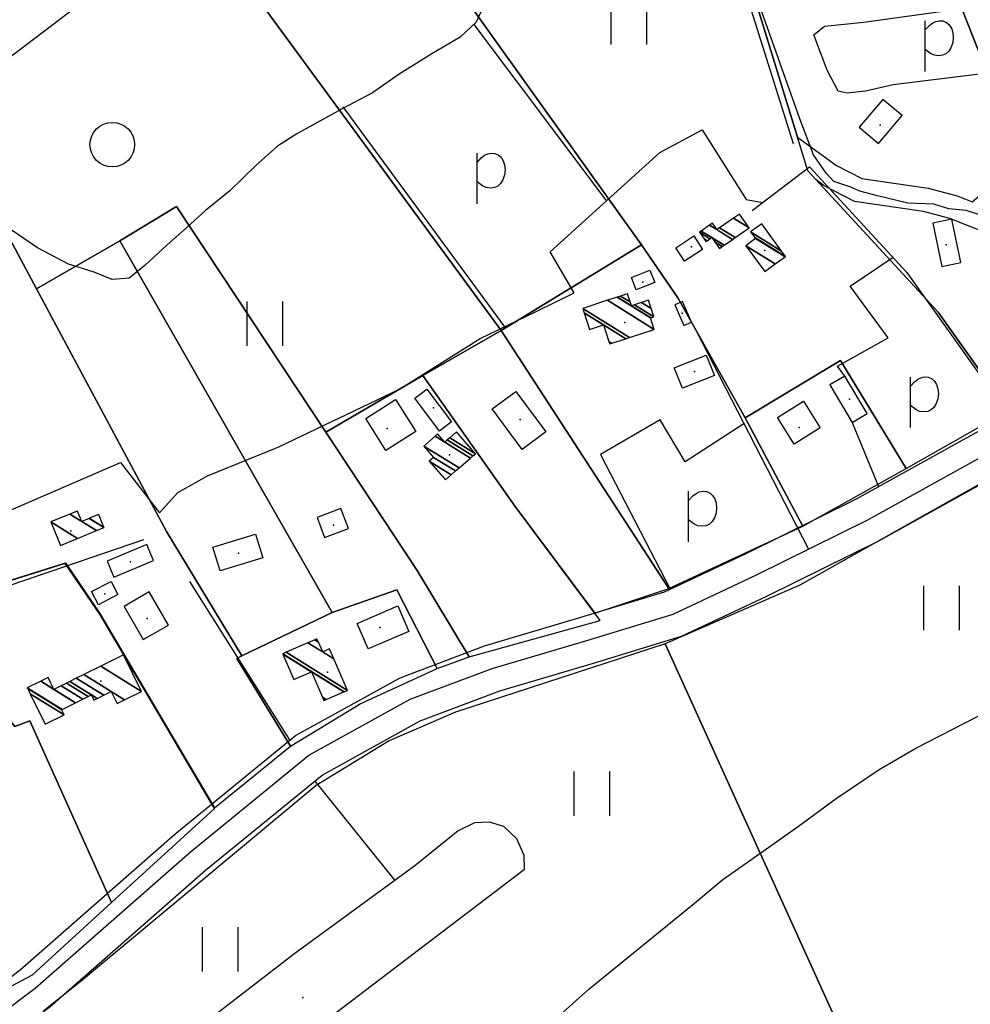
# Model space of a CAD drawing. Extents: x 544520 to 551964, y 6578024 to 6586699.
# Drawn here: x 547525 to 547846, y 6581848 to 6582180 of the extents above; entities that cross this region are included whole.
import ezdxf

# ---------------------------------------------------------------- set-up
doc = ezdxf.new("R2010")
doc.units = 0
doc.header["$MEASUREMENT"] = 0
for name, color, linetype in [('1', 7, 'CONTINUOUS'), ('13', 7, 'CONTINUOUS'), ('14', 7, 'CONTINUOUS'), ('16', 7, 'CONTINUOUS'), ('22', 7, 'CONTINUOUS'), ('23', 7, 'CONTINUOUS'), ('28', 7, 'CONTINUOUS'), ('30', 7, 'CONTINUOUS'), ('31', 7, 'CONTINUOUS'), ('46', 7, 'CONTINUOUS'), ('47', 7, 'CONTINUOUS'), ('50', 7, 'CONTINUOUS'), ('52', 7, 'CONTINUOUS'), ('53', 7, 'CONTINUOUS'), ('54', 7, 'CONTINUOUS')]:
    doc.layers.add(name, color=color, linetype=linetype)

msp = doc.modelspace()

# ---------------------------------------------------------------- linework, layer by layer
at = {"layer": '1', "color": 5, "linetype": 'Continuous'}
for points in [[(547522.29, 6582489.55), (547482.82, 6582455.97), (547734.66, 6582103.83), (547747, 6582085.92), (547769.62, 6582045.39), (547801.84, 6582064.78), (547823.93, 6582028.36), (547856.48, 6582046.83), (547858.33, 6582047.87), (547834.7, 6582081.09), (547790.76, 6582128.73), (547774.31, 6582182.53), (547753.67, 6582250.03), (547668.07, 6582327.09)], [(547482.82, 6582455.97), (547451.97, 6582424.34), (547440, 6582412.07), (547687.39, 6582074.95), (547734.66, 6582103.83)], [(547455.8, 6582229.27), (547530.7, 6582088.98), (547558.75, 6582105.18), (547577.89, 6582116.7), (547628.22, 6582040.61), (547661.02, 6582059.7), (547687.39, 6582074.95), (547440, 6582412.07), (547379.47, 6582375.04)], [(547415.09, 6582193.15), (547498.57, 6581983.33), (547540.44, 6581996.49), (547552.1, 6581979.49), (547590.77, 6581913.86), (547616.34, 6581934.7), (547598.25, 6581964.26), (547599.98, 6581965.2), (547574.52, 6582007.07), (547530.7, 6582088.98), (547455.8, 6582229.27)], [(547880.54, 6582198.38), (547839.59, 6582191.61), (547853.1, 6582157.22), (547894.05, 6582163.98)], [(547800.49, 6582130.54), (547808.99, 6582126.17), (547831.39, 6582122.85), (547841.17, 6582120.29), (547846.18, 6582118.32), (547862.81, 6582132.49), (547853.1, 6582157.22), (547839.59, 6582191.61), (547775.69, 6582182.73), (547774.31, 6582182.53), (547787.29, 6582140.09), (547790.24, 6582137.96)], [(547793.59, 6582125.66), (547834.7, 6582081.09), (547858.33, 6582047.87), (547860.25, 6582048.88), (547906, 6582073), (547876.79, 6582094.12), (547862, 6582103.49), (547838.69, 6582112.67), (547829.79, 6582115), (547806.51, 6582118.46), (547796.3, 6582123.71)], [(547577.89, 6582116.7), (547558.75, 6582105.18), (547630.44, 6581979.73), (547652.16, 6581987.4), (547665.76, 6581960.85), (547676.6, 6581964.78), (547659.02, 6581994), (547628.22, 6582040.61)], [(547530.7, 6582088.98), (547574.52, 6582007.07), (547599.98, 6581965.2), (547630.44, 6581979.73), (547558.75, 6582105.18)], [(547734.66, 6582103.83), (547687.39, 6582074.95), (547743.97, 6581987.91), (547789.13, 6582008.86), (547769.62, 6582045.39), (547747, 6582085.92)], [(547661.02, 6582059.7), (547692.15, 6582015.51), (547718.93, 6581979.56), (547743.97, 6581987.91), (547687.39, 6582074.95)], [(547801.84, 6582064.78), (547769.62, 6582045.39), (547789.13, 6582008.86), (547823.93, 6582028.36)], [(547628.22, 6582040.61), (547659.02, 6581994), (547676.6, 6581964.78), (547720.79, 6581977.06), (547692.15, 6582015.51), (547661.02, 6582059.7)], [(547742.65, 6581969.22), (547845, 6581743.8), (547943.55, 6581779.84), (547901.53, 6581907.92), (547852.77, 6582025.27), (547788.1, 6581989)], [(547523.45, 6581941.37), (547528.44, 6581943.27), (547555.97, 6581882.02), (547590.73, 6581913.64), (547552.07, 6581979.26), (547540.42, 6581996.26), (547498.55, 6581983.11), (547513.55, 6581957.29), (547517.35, 6581948.74)], [(547598.25, 6581964.26), (547616.34, 6581934.7), (547639.86, 6581949.01), (547665.76, 6581960.85), (547652.16, 6581987.4), (547630.44, 6581979.73), (547599.98, 6581965.2)], [(547476.2, 6581832.26), (547486.43, 6581834.82), (547529.34, 6581857.61), (547555.97, 6581882.02), (547528.44, 6581943.27), (547523.45, 6581941.37), (547517.35, 6581948.74), (547513.55, 6581957.29), (547498.55, 6581983.11), (547420.69, 6581957.34), (547461.8, 6581833.79)], [(547742.65, 6581969.22), (547671.99, 6581946.22), (547649.68, 6581936.45), (547624.96, 6581921.41), (547545.92, 6581855.55), (547533.15, 6581845.48), (547530.31, 6581840.43), (547529.83, 6581834.79), (547531.2, 6581830.2), (547552.1, 6581787.54), (547568.02, 6581764.67), (547593.87, 6581781.14), (547598.99, 6581784.4), (547604.16, 6581787.69), (547609.26, 6581790.94), (547614.26, 6581794.12), (547619.23, 6581797.29), (547624.42, 6581800.6), (547631.74, 6581805.26), (547653.57, 6581773.14), (547666.15, 6581749.05), (547673.21, 6581751.88), (547705.75, 6581692.88), (547845, 6581743.8)]]:
    msp.add_lwpolyline(points, close=True, dxfattribs=at)
at = {"layer": '13', "color": 3, "linetype": 'Continuous'}
msp.add_circle((547556.24, 6582137.59), 7.52, dxfattribs=at)
at = {"layer": '14', "color": 55, "linetype": 'Continuous'}
msp.add_lwpolyline([(547518.43, 6581844.15), (547530.21, 6581853.07), (547582.57, 6581898.94), (547622.57, 6581931.61), (547656.72, 6581950.5), (547684.36, 6581960.92), (547716.23, 6581970.38), (547745.34, 6581979.24), (547773.54, 6581992.45), (547810.99, 6582011.09), (547863.75, 6582040.3), (547892.23, 6582055.31), (547909.34, 6582064.22), (547930.09, 6582075.24), (547937.49, 6582078.06)], dxfattribs=at)
at = {"layer": '16', "color": 7, "linetype": 'Continuous'}
msp.add_line((547752.99, 6582074.98), (547791.05, 6582001.16), dxfattribs=at)
for points in [[(547851.89, 6582112.95), (547844.18, 6582115.42), (547838.36, 6582115.92), (547833.34, 6582117.52), (547824.52, 6582117.85), (547813.84, 6582120.47), (547808.39, 6582121.89), (547805.33, 6582123.21), (547799.61, 6582125.18), (547796.98, 6582128), (547792.67, 6582134.17), (547788.16, 6582146.27), (547760.07, 6582225.27)], [(547572.16, 6582013.45), (547578.33, 6582020.22), (547588.42, 6582025.83), (547612.44, 6582035.68), (547653.12, 6582055.11), (547680.35, 6582072.18), (547698.98, 6582081.15), (547712.05, 6582087.63)], [(547670.13, 6581797.42), (547676.46, 6581804.63), (547677.23, 6581808.11), (547678.42, 6581812), (547680.52, 6581817.09), (547683.87, 6581821.78), (547688.52, 6581827.63), (547698.28, 6581835.98), (547717.01, 6581852.7), (547751.89, 6581881.14), (547762.18, 6581889.7), (547775.71, 6581899.3), (547787.67, 6581907.75), (547800.39, 6581917.04), (547814.81, 6581926.85), (547827.19, 6581934.06), (547852.12, 6581946.82), (547880.03, 6581965.81), (547891.14, 6581973.04), (547906.16, 6581980.71), (547915.47, 6581985.35), (547924.6, 6581992.18)]]:
    msp.add_lwpolyline(points, dxfattribs=at)
at = {"layer": '22', "color": 1, "linetype": 'Continuous'}
for p in [(547815.23, 6582144.13), (547776.26, 6582101.92), (547729.12, 6582077.62), (547752.54, 6582061.05), (547787.88, 6582042.16), (547669.95, 6582032.92), (547630.88, 6582009.25), (547598.87, 6581999.78), (547568.05, 6581977.81), (547628.86, 6581959.7), (547552.44, 6581956.62)]:
    msp.add_point(p, dxfattribs=at)
at = {"layer": '23', "color": 197, "linetype": 'Continuous'}
for p in [(547763.53, 6582108.08), (547751.62, 6582103.07), (547837.43, 6582103.84), (547735.19, 6582091.22), (547748.38, 6582080.78), (547804.87, 6582051.78), (547664.59, 6582048.8), (547693.79, 6582044.86), (547648.98, 6582041.87), (547542.23, 6582007.31), (547562.43, 6581996.87), (547553.77, 6581986.05), (547646.53, 6581974.73)]:
    msp.add_point(p, dxfattribs=at)
at = {"layer": '28', "color": 7, "linetype": 'Continuous'}
for p, q in [((547830.38, 6582162.31), (547830.38, 6582179.37)), ((547679.28, 6582117.64), (547679.28, 6582134.7)), ((547825.38, 6582042.15), (547825.38, 6582059.21)), ((547750.6, 6582003.62), (547750.6, 6582020.68))]:
    msp.add_line(p, q, dxfattribs=at)
for points in [[(547830.38, 6582176.27), (547831.79, 6582177.77), (547832.9, 6582178.66), (547833.94, 6582179.13), (547835.13, 6582179.38), (547836.36, 6582179.31), (547837.51, 6582178.83), (547838.49, 6582177.99), (547839.21, 6582176.84), (547839.66, 6582175.41), (547839.82, 6582173.74), (547839.65, 6582172.02), (547839.1, 6582170.43), (547838.3, 6582169.12), (547837.38, 6582168.25), (547836.27, 6582167.75), (547834.91, 6582167.57), (547833.48, 6582167.76), (547832.18, 6582168.38), (547830.38, 6582169.73)], [(547679.28, 6582131.6), (547680.69, 6582133.1), (547681.8, 6582133.99), (547682.84, 6582134.46), (547684.03, 6582134.71), (547685.26, 6582134.64), (547686.41, 6582134.16), (547687.39, 6582133.32), (547688.11, 6582132.17), (547688.56, 6582130.74), (547688.72, 6582129.07), (547688.55, 6582127.35), (547688, 6582125.76), (547687.2, 6582124.46), (547686.28, 6582123.58), (547685.17, 6582123.08), (547683.81, 6582122.9), (547682.38, 6582123.09), (547681.08, 6582123.71), (547679.28, 6582125.06)], [(547825.38, 6582056.11), (547826.79, 6582057.61), (547827.9, 6582058.5), (547828.94, 6582058.98), (547830.13, 6582059.22), (547831.36, 6582059.15), (547832.51, 6582058.67), (547833.49, 6582057.83), (547834.21, 6582056.68), (547834.66, 6582055.25), (547834.82, 6582053.58), (547834.65, 6582051.86), (547834.1, 6582050.27), (547833.3, 6582048.96), (547832.38, 6582048.09), (547831.27, 6582047.59), (547829.91, 6582047.41), (547828.48, 6582047.6), (547827.18, 6582048.22), (547825.38, 6582049.57)], [(547750.6, 6582017.58), (547752.01, 6582019.08), (547753.12, 6582019.97), (547754.16, 6582020.45), (547755.35, 6582020.69), (547756.58, 6582020.62), (547757.73, 6582020.14), (547758.71, 6582019.3), (547759.43, 6582018.15), (547759.88, 6582016.72), (547760.04, 6582015.05), (547759.87, 6582013.33), (547759.32, 6582011.74), (547758.52, 6582010.44), (547757.6, 6582009.56), (547756.49, 6582009.06), (547755.13, 6582008.88), (547753.7, 6582009.07), (547752.4, 6582009.69), (547750.6, 6582011.04)]]:
    msp.add_lwpolyline(points, dxfattribs=at)
at = {"layer": '30', "color": 5, "linetype": 'Continuous'}
for p, q in [((547586.69, 6582216.35), (547441.91, 6582106.41)), ((547624.57, 6581922.92), (547651.51, 6581889.37))]:
    msp.add_line(p, q, dxfattribs=at)
at = {"layer": '30', "color": 3, "linetype": 'Continuous'}
for p, q in [((547770, 6582119.09), (547775.5, 6582118.02)), ((547824.23, 6582094.51), (547858.3, 6582046.43)), ((547805.8, 6582043.89), (547814.63, 6582022.24))]:
    msp.add_line(p, q, dxfattribs=at)
for points in [[(547879.62, 6582165.2), (547819.63, 6582157.78), (547810.27, 6582155.67), (547804.1, 6582154.91), (547801.07, 6582155.66), (547797.34, 6582162.76), (547792.83, 6582174.6), (547796.4, 6582177.59), (547809.66, 6582178.93), (547847.64, 6582184.13)], [(547712.05, 6582087.63), (547703.9, 6582101.38), (547740.85, 6582134.88), (547755.22, 6582142.58), (547770, 6582119.09), (547769.88, 6582119.03)], [(547803.3, 6582059.52), (547800.77, 6582062.89), (547817.88, 6582072.41), (547805.05, 6582089.83), (547819.55, 6582099.59)], [(547769.25, 6582043.45), (547749.48, 6582030.55), (547740.99, 6582044.75), (547720.85, 6582033.12), (547744.41, 6581987.64)], [(547490.08, 6581984.21), (547485.99, 6581998.76), (547559.07, 6582030.32), (547572.16, 6582013.45)]]:
    msp.add_lwpolyline(points, dxfattribs=at)
at = {"layer": '31', "color": 100, "linetype": 'Continuous'}
for p, q in [((547678.18, 6582178.13), (547722.65, 6582118.82)), ((547633.96, 6582150.39), (547688.57, 6582076.08))]:
    msp.add_line(p, q, dxfattribs=at)
msp.add_lwpolyline([(547680.52, 6582182.4), (547678.95, 6582178.85), (547673.59, 6582173.83), (547663.99, 6582168.22), (547652.98, 6582161.38), (547644.03, 6582155.03), (547633.79, 6582149.62), (547618.46, 6582141.26), (547611.96, 6582137.05), (547604.66, 6582130.6), (547595.89, 6582121.95), (547587.7, 6582115.32), (547581.5, 6582109.79), (547574.75, 6582103.8), (547567.36, 6582096.89), (547561.93, 6582092.55), (547556.26, 6582092.1), (547550.14, 6582094.57), (547541.48, 6582097.28), (547531.02, 6582102.75), (547521.84, 6582109.04)], dxfattribs=at)
at = {"layer": '46', "color": 3, "linetype": 'Continuous'}
for p, q in [((547724.47, 6582171.41), (547724.47, 6582186.41)), ((547736.47, 6582171.41), (547736.47, 6582186.41)), ((547601.76, 6582069.73), (547601.76, 6582084.73)), ((547613.76, 6582069.73), (547613.76, 6582084.73)), ((547829.96, 6581973.8), (547829.96, 6581988.8)), ((547841.96, 6581973.8), (547841.96, 6581988.8)), ((547712.05, 6581911.17), (547712.05, 6581926.17)), ((547724.05, 6581911.17), (547724.05, 6581926.17)), ((547586.72, 6581858.7), (547586.72, 6581873.7)), ((547598.72, 6581858.7), (547598.72, 6581873.7))]:
    msp.add_line(p, q, dxfattribs=at)
at = {"layer": '47', "color": 143, "linetype": 'Continuous'}
msp.add_point((547620.5, 6581849.94), dxfattribs=at)
at = {"layer": '50', "color": 43, "linetype": 'Continuous'}
for points in [[(547816.14, 6582152.86), (547808.15, 6582143.43), (547814.59, 6582137.99), (547822.57, 6582147.44)], [(547761.07, 6582109.56), (547766.33, 6582106.3), (547770.97, 6582109.55), (547765.73, 6582112.8)], [(547765.73, 6582112.8), (547770.97, 6582109.55), (547767.73, 6582114.18), (547767.73, 6582114.18)], [(547754.89, 6582108.45), (547762.59, 6582103.68), (547765.4, 6582105.64), (547757.7, 6582110.42)], [(547757.7, 6582110.42), (547760.13, 6582108.91), (547758.64, 6582111.07), (547758.64, 6582111.07)], [(547760.13, 6582108.91), (547765.4, 6582105.64), (547766.33, 6582106.3), (547761.07, 6582109.56)], [(547771.52, 6582108.14), (547781.9, 6582101.7), (547775.24, 6582110.85), (547775.24, 6582110.85)], [(547832.98, 6582111.11), (547835.99, 6582096.49), (547842.37, 6582097.82), (547839.37, 6582112.4)], [(547746.25, 6582102.76), (547752.38, 6582106.78), (547755.32, 6582102.27), (547749.22, 6582098.28)], [(547754.26, 6582108.01), (547757.8, 6582105.82), (547758.43, 6582106.26), (547754.89, 6582108.45)], [(547755.8, 6582105.8), (547756.85, 6582105.15), (547757.8, 6582105.82), (547754.26, 6582108.01)], [(547756.45, 6582104.87), (547756.45, 6582104.87), (547756.85, 6582105.15), (547755.8, 6582105.8)], [(547759.46, 6582104.79), (547761.96, 6582103.24), (547762.59, 6582103.68), (547758.43, 6582106.26)], [(547769.89, 6582103.51), (547779.84, 6582097.34), (547783.12, 6582099.74), (547773.15, 6582105.92)], [(547772.9, 6582106.27), (547783.26, 6582099.84), (547781.9, 6582101.7), (547771.52, 6582108.14)], [(547773.15, 6582105.92), (547783.12, 6582099.74), (547783.26, 6582099.84), (547772.9, 6582106.27)], [(547761.01, 6582102.57), (547761.01, 6582102.57), (547761.96, 6582103.24), (547759.46, 6582104.79)], [(547776.29, 6582094.76), (547776.29, 6582094.76), (547779.84, 6582097.34), (547769.89, 6582103.51)], [(547731.36, 6582092.72), (547737.55, 6582095.2), (547739.16, 6582091.13), (547732.97, 6582088.67)], [(547723.22, 6582085.08), (547739.03, 6582075.28), (547737.74, 6582079.17), (547726.49, 6582086.14)], [(547726.49, 6582086.14), (547737.74, 6582079.17), (547737.85, 6582079.21), (547726.61, 6582086.18)], [(547726.61, 6582086.18), (547731.32, 6582083.26), (547730.9, 6582084.52), (547727.67, 6582086.52)], [(547727.67, 6582086.52), (547730.9, 6582084.52), (547729.99, 6582087.28), (547729.99, 6582087.28)], [(547714.89, 6582082.37), (547730.72, 6582072.56), (547739.03, 6582075.28), (547723.22, 6582085.08)], [(547731.32, 6582083.26), (547737.85, 6582079.21), (547738.9, 6582079.56), (547732.38, 6582083.6)], [(547732.38, 6582083.6), (547738.9, 6582079.56), (547737.99, 6582082.32), (547734.7, 6582084.36)], [(547734.7, 6582084.36), (547737.99, 6582082.32), (547737.06, 6582085.13), (547737.06, 6582085.13)], [(547745.95, 6582083.51), (547749.01, 6582076.57), (547751.59, 6582077.7), (547748.55, 6582084.64)], [(547715.39, 6582080.82), (547729.41, 6582072.13), (547730.72, 6582072.56), (547714.89, 6582082.37)], [(547717.17, 6582075.28), (547717.17, 6582075.28), (547721.86, 6582076.81), (547715.39, 6582080.82)], [(547723.71, 6582071.22), (547724.72, 6582070.6), (547729.41, 6582072.13), (547721.86, 6582076.81)], [(547724, 6582070.36), (547724, 6582070.36), (547724.72, 6582070.6), (547723.71, 6582071.22)], [(547756.55, 6582066.62), (547759.31, 6582059.7), (547748.5, 6582055.41), (547745.74, 6582062.36)], [(547798.24, 6582056.52), (547805.8, 6582043.89), (547810.85, 6582046.9), (547803.3, 6582059.52)], [(547662.31, 6582055.16), (547670.69, 6582044.07), (547666.59, 6582040.99), (547658.24, 6582052.07)], [(547692.33, 6582054.31), (547702.49, 6582040.67), (547694.52, 6582034.75), (547684.39, 6582048.44)], [(547651.77, 6582051.6), (547658.6, 6582040.84), (547648.48, 6582034.45), (547641.7, 6582045.22)], [(547789.39, 6582051.01), (547794.99, 6582042.05), (547786.23, 6582036.56), (547780.6, 6582045.55)], [(547665.12, 6582039.27), (547668.39, 6582037.24), (547665.97, 6582040), (547665.97, 6582040)], [(547670.07, 6582038.71), (547678.72, 6582033.35), (547672.33, 6582040.69), (547672.33, 6582040.69)], [(547661.28, 6582035.93), (547673.19, 6582028.54), (547677.03, 6582031.88), (547665.12, 6582039.27)], [(547668.39, 6582037.24), (547677.03, 6582031.88), (547677.88, 6582032.62), (547669.23, 6582037.98)], [(547669.23, 6582037.98), (547677.88, 6582032.62), (547678.72, 6582033.35), (547670.07, 6582038.71)], [(547664.62, 6582032.09), (547672, 6582027.51), (547673.19, 6582028.54), (547661.28, 6582035.93)], [(547663.15, 6582030.84), (547670.55, 6582026.25), (547672, 6582027.51), (547664.62, 6582032.09)], [(547668.62, 6582024.57), (547668.62, 6582024.57), (547670.55, 6582026.25), (547663.15, 6582030.84)], [(547535.48, 6582010.34), (547544.5, 6582004.75), (547550.97, 6582007.39), (547541.95, 6582012.98)], [(547541.95, 6582012.98), (547545.94, 6582010.51), (547544.52, 6582013.98), (547544.47, 6582014.01)], [(547544.47, 6582014.01), (547544.52, 6582013.98), (547544.5, 6582014.02), (547544.5, 6582014.02)], [(547548.49, 6582011.55), (547553.46, 6582008.46), (547551.68, 6582012.84), (547551.68, 6582012.84)], [(547625.3, 6582011.81), (547627.87, 6582005.08), (547635.91, 6582008.13), (547633.32, 6582014.87)], [(547538.74, 6582002.39), (547538.74, 6582002.39), (547544.5, 6582004.75), (547535.48, 6582010.34)], [(547545.94, 6582010.51), (547550.97, 6582007.39), (547553.48, 6582008.42), (547548.46, 6582011.53)], [(547548.46, 6582011.53), (547553.48, 6582008.42), (547553.46, 6582008.46), (547548.49, 6582011.55)], [(547590.2, 6582001.84), (547604.54, 6582006.23), (547606.99, 6581998.22), (547592.64, 6581993.84)], [(547556.74, 6581991.71), (547570.2, 6581997.32), (547567.94, 6582002.71), (547554.51, 6581997.08)], [(547555.85, 6581990.28), (547558.17, 6581985.86), (547551.6, 6581982.42), (547549.28, 6581986.84)], [(547560.24, 6581981.83), (547566.68, 6581970.67), (547575.2, 6581975.56), (547568.74, 6581986.72)], [(547638.84, 6581976.12), (547652.57, 6581982.01), (547656.24, 6581973.39), (547642.53, 6581967.52)], [(547622.21, 6581969.57), (547627.2, 6581966.48), (547625.76, 6581969.81), (547624.52, 6581970.58)], [(547624.52, 6581970.58), (547625.76, 6581969.81), (547625.28, 6581970.91), (547625.28, 6581970.91)], [(547613.72, 6581965.88), (547634.44, 6581953.04), (547635.57, 6581953.53), (547614.85, 6581966.37)], [(547614.85, 6581966.37), (547635.57, 6581953.53), (547630.95, 6581964.15), (547622.21, 6581969.57)], [(547627.2, 6581966.48), (547630.95, 6581964.15), (547629.5, 6581967.49), (547629.5, 6581967.49)], [(547552.36, 6581961.68), (547566.12, 6581953.15), (547560.04, 6581965.49), (547560.04, 6581965.49)], [(547613.78, 6581965.75), (547634.34, 6581953), (547634.44, 6581953.04), (547613.72, 6581965.88)], [(547617.49, 6581957.2), (547617.49, 6581957.2), (547623.42, 6581959.77), (547613.78, 6581965.75)], [(547546.65, 6581958.85), (547560.4, 6581950.32), (547566.12, 6581953.15), (547552.36, 6581961.68)], [(547627.12, 6581951.23), (547628.42, 6581950.42), (547634.34, 6581953), (547623.42, 6581959.77)], [(547527.6, 6581954.4), (547539.35, 6581947.11), (547543.86, 6581949.34), (547532.11, 6581956.63)], [(547532.11, 6581956.63), (547536.57, 6581953.86), (547534.6, 6581957.86), (547534.6, 6581957.86)], [(547540.83, 6581955.97), (547548.12, 6581951.45), (547549.22, 6581951.99), (547541.92, 6581956.51)], [(547541.92, 6581956.51), (547551.18, 6581950.77), (547553.4, 6581951.87), (547544.13, 6581957.61)], [(547544.13, 6581957.61), (547553.4, 6581951.87), (547555.91, 6581953.11), (547546.65, 6581958.85)], [(547527.73, 6581954.13), (547539.18, 6581947.03), (547539.35, 6581947.11), (547527.6, 6581954.4)], [(547528.59, 6581952.38), (547540.03, 6581945.29), (547539.18, 6581947.03), (547527.73, 6581954.13)], [(547536.57, 6581953.86), (547543.86, 6581949.34), (547546.35, 6581950.57), (547539.06, 6581955.09)], [(547539.06, 6581955.09), (547546.35, 6581950.57), (547548.12, 6581951.45), (547540.83, 6581955.97)], [(547557.89, 6581949.08), (547557.89, 6581949.08), (547560.4, 6581950.32), (547555.91, 6581953.11)], [(547533.63, 6581942.13), (547533.63, 6581942.13), (547540.03, 6581945.29), (547528.59, 6581952.38)], [(547550.09, 6581950.23), (547550.09, 6581950.23), (547551.18, 6581950.77), (547549.22, 6581951.99)], [(547627.62, 6581950.07), (547627.62, 6581950.07), (547628.42, 6581950.42), (547627.12, 6581951.23)]]:
    msp.add_lwpolyline(points, close=True, dxfattribs=at)
at = {"layer": '52', "color": 7, "linetype": 'Continuous'}
for points in [[(547514.44, 6581851.16), (547525.15, 6581859.28), (547577.4, 6581905.05), (547618.07, 6581938.26), (547653.36, 6581957.78), (547681.81, 6581968.51), (547713.93, 6581978.04), (547742.46, 6581986.73), (547770.06, 6581999.65), (547807.27, 6582018.17), (547859.95, 6582047.34), (547888.52, 6582062.4), (547905.62, 6582071.3), (547926.78, 6582082.54), (547930.11, 6582083.8)], [(547522.42, 6581837.14), (547535.27, 6581846.86), (547587.74, 6581892.83), (547627.07, 6581924.96), (547660.08, 6581943.22), (547686.91, 6581953.33), (547718.53, 6581962.72), (547748.22, 6581971.75), (547777.02, 6581985.25), (547814.71, 6582004.01), (547867.55, 6582033.26), (547898.88, 6582049.77)]]:
    msp.add_lwpolyline(points, dxfattribs=at)
at = {"layer": '53', "color": 3, "linetype": 'Continuous'}
for p, q in [((547761.07, 6582216.97), (547785.88, 6582137.95)), ((547501.76, 6581982.14), (547566.88, 6582004.44)), ((547582.33, 6581990.21), (547616.1, 6581936.65))]:
    msp.add_line(p, q, dxfattribs=at)
msp.add_lwpolyline([(547772.06, 6582115.4), (547791.41, 6582130.13), (547824.23, 6582094.51)], dxfattribs=at)
at = {"layer": '54', "color": 140, "linetype": 'Continuous'}
msp.add_lwpolyline([(547553.44, 6581814.59), (547546.24, 6581811.39), (547544.89, 6581808.85), (547547.94, 6581801.92), (547550.81, 6581796.62), (547553.68, 6581791.99), (547558.18, 6581790.67), (547580.9, 6581806.21), (547695.23, 6581893.18), (547695.15, 6581897.84), (547692.62, 6581903.39), (547688.24, 6581907.62), (547683.44, 6581909.04), (547678.35, 6581908.83), (547672.93, 6581906.09), (547658.3, 6581894.32), (547617.82, 6581864.82), (547580.5, 6581835.98), (547553.44, 6581814.59)], dxfattribs=at)

doc.saveas('drawing.dxf')
